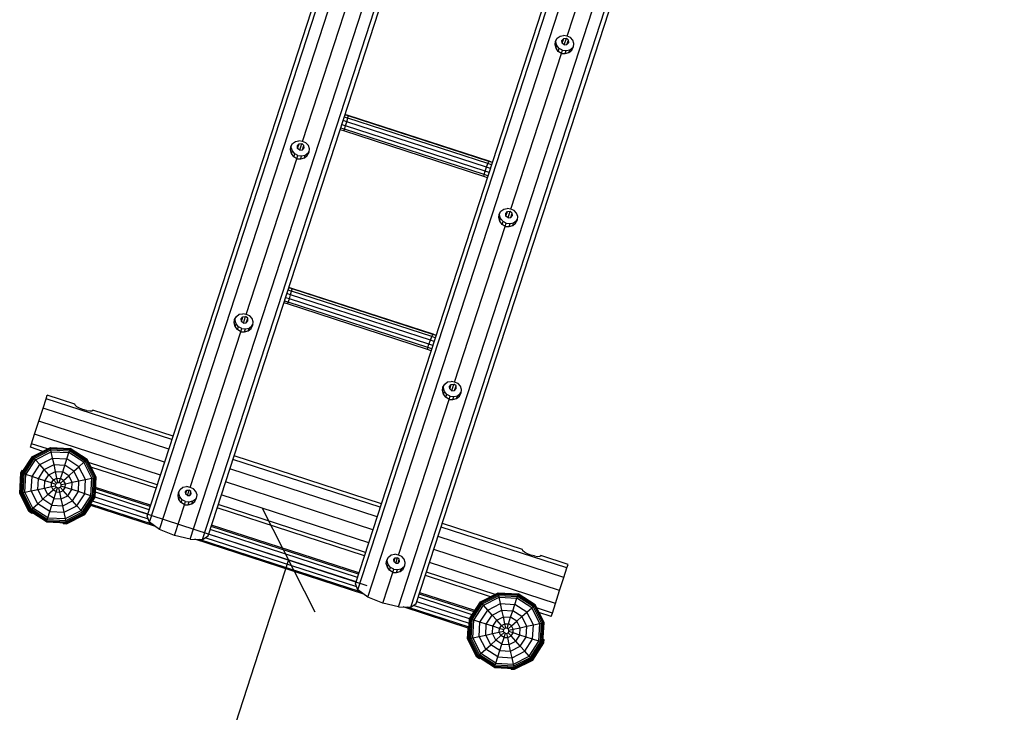
# Model space of a CAD drawing. Extents: x 0 to 29700, y 0 to 21000.
# Drawn here: x 13949 to 15747, y 7010 to 8275 of the extents above; entities that cross this region are included whole.
import ezdxf

# ---------------------------------------------------------------- set-up
doc = ezdxf.new("R2010")
doc.units = 0
for name, color, linetype in [('BEMAßUNG', 7, 'Continuous'), ('FORMTEIL', 7, 'Continuous'), ('STAB', 7, 'Continuous')]:
    doc.layers.add(name, color=color, linetype=linetype)

# ---------------------------------------------------------------- blocks, each defined once
blk = doc.blocks.new('SLASH')
at = {"color": 0, "linetype": 'Continuous'}
blk.add_line((-12.7, -12.7), (12.7, 12.7), dxfattribs=at)

msp = doc.modelspace()

# ---------------------------------------------------------------- linework, layer by layer
at = {"layer": 'BEMAßUNG', "color": 7, "linetype": 'Continuous'}
for p, q in [((14162, 7378.5), (14582.4, 7241.9)), ((14439.8, 7288.3), (14260.1, 6735.3))]:
    msp.add_line(p, q, dxfattribs=at)
at = {"layer": 'FORMTEIL'}
for p, q in [((13948.7, 7409.9), (13950.7, 7447.2)), ((13950.7, 7447.2), (13953.9, 7452.3)), ((13955.3, 7451.3), (13953.9, 7452.3)), ((13965.7, 7376.6), (13948.7, 7409.9)), ((13970.7, 7373.3), (13965.7, 7376.6)), ((13970.7, 7373.3), (13971.6, 7374.7)), ((14067.7, 7371.2), (14078.5, 7387.8)), ((14028.4, 7354.6), (14028.5, 7356.2)), ((14028.4, 7354.6), (14034.4, 7354.3)), ((14034.4, 7354.3), (14067.7, 7371.2)), ((14766.6, 7144.1), (14767.7, 7163.9)), ((14783.6, 7110.8), (14766.6, 7144.1)), ((14904.6, 7142.9), (14906.3, 7142.8)), ((14906, 7136.8), (14906.3, 7142.8)), ((14885.6, 7105.5), (14906, 7136.8)), ((14788.6, 7107.5), (14783.6, 7110.8)), ((14788.6, 7107.5), (14789.6, 7108.9)), ((14852.3, 7088.5), (14885.6, 7105.5)), ((14846.3, 7088.8), (14846.4, 7090.5)), ((14846.3, 7088.8), (14852.3, 7088.5))]:
    msp.add_line(p, q, dxfattribs=at)
at = {"layer": 'STAB', "color": 32}
for p, q in [((14181.3, 7368.3), (15255, 10672.8)), ((14185.9, 7357.1), (15259.6, 10661.6)), ((14204.2, 7344.1), (15277.9, 10648.6)), ((14259.8, 7326), (15333.5, 10630.5)), ((14282.3, 7325.8), (15356, 10630.3)), ((14292.6, 7332.2), (15366.3, 10636.6)), ((14561.7, 7244.7), (15635.4, 10549.2)), ((14566.3, 7233.5), (15640, 10538)), ((14584.6, 7220.5), (15658.3, 10525)), ((14640.3, 7202.4), (15713.9, 10506.9)), ((14662.7, 7202.2), (15736.4, 10506.7)), ((14673, 7208.5), (15746.7, 10513)), ((14948.3, 8245.2), (15040.7, 8529.6)), ((14465.2, 8052.8), (14557.6, 8337.2)), ((14926.3, 8229.6), (14927, 8236.2)), ((14927, 8236.2), (14930.2, 8241.7)), ((14927.8, 8234.3), (14928.2, 8238.3)), ((14930.2, 8241.7), (14935.4, 8245.4)), ((14935.4, 8245.4), (14941.7, 8246.6)), ((14938.9, 8237.4), (14942.1, 8240.9)), ((14939.4, 8232.6), (14938.9, 8237.4)), ((14939.4, 8232.6), (14942.1, 8240.9)), ((14948.3, 8245.2), (14941.7, 8246.6)), ((14942.1, 8240.9), (14947, 8241.2)), ((14943.2, 8229.5), (14947, 8241.2)), ((14950.8, 8238.1), (14947, 8241.2)), ((14948.1, 8229.8), (14950.8, 8238.1)), ((14954.5, 8242.4), (14948.3, 8245.2)), ((14951.3, 8233.3), (14950.8, 8238.1)), ((14958.9, 8237.7), (14954.5, 8242.4)), ((14960.9, 8231.7), (14958.9, 8237.7)), ((14926.3, 8229.6), (14927.8, 8234.3)), ((14928.1, 8223), (14926.3, 8229.6)), ((14929.7, 8228), (14927.8, 8234.3)), ((14928.1, 8223), (14929.7, 8228)), ((14932.2, 8217.4), (14928.1, 8223)), ((14934, 8222.8), (14929.7, 8228)), ((14932.2, 8217.4), (14934, 8222.8)), ((14938, 8213.6), (14932.2, 8217.4)), ((14940, 8219.5), (14934, 8222.8)), ((14938, 8213.6), (14940, 8219.5)), ((14943.2, 8229.5), (14939.4, 8232.6)), ((14940, 8219.5), (14946.7, 8218.7)), ((14943.2, 8229.5), (14948.1, 8229.8)), ((14945, 8213.2), (14946.7, 8218.7)), ((14946.7, 8218.7), (14953.3, 8220.3)), ((14948.1, 8229.8), (14951.3, 8233.3)), ((14951.6, 8215.4), (14953.3, 8220.3)), ((14951.6, 8215.4), (14957, 8219.6)), ((14953.3, 8220.3), (14958.5, 8224.3)), ((14957, 8219.6), (14960.3, 8225.4)), ((14957, 8219.6), (14958.5, 8224.3)), ((14958.5, 8224.3), (14960.5, 8227.8)), ((14960.3, 8225.4), (14960.9, 8231.7)), ((14845.6, 7929.2), (14938, 8213.6)), ((14938, 8213.6), (14945, 8213.2)), ((14945, 8213.2), (14951.6, 8215.4)), ((14443.2, 8037.2), (14443.9, 8043.8)), ((14443.2, 8037.2), (14444.7, 8041.9)), ((14445, 8030.6), (14443.2, 8037.2)), ((14443.9, 8043.8), (14447.1, 8049.3)), ((14444.7, 8041.9), (14445.1, 8045.9)), ((14446.6, 8035.6), (14444.7, 8041.9)), ((14447.1, 8049.3), (14452.3, 8053)), ((14452.3, 8053), (14458.6, 8054.2)), ((14455.8, 8045), (14459, 8048.5)), ((14456.3, 8040.2), (14455.8, 8045)), ((14456.3, 8040.2), (14459, 8048.5)), ((14460.1, 8037.1), (14456.3, 8040.2)), ((14465.2, 8052.8), (14458.6, 8054.2)), ((14459, 8048.5), (14463.9, 8048.8)), ((14460.1, 8037.1), (14463.9, 8048.8)), ((14460.1, 8037.1), (14465, 8037.4)), ((14467.7, 8045.7), (14463.9, 8048.8)), ((14465, 8037.4), (14467.7, 8045.7)), ((14465, 8037.4), (14468.2, 8040.9)), ((14471.4, 8050), (14465.2, 8052.8)), ((14468.2, 8040.9), (14467.7, 8045.7)), ((14475.8, 8045.3), (14471.4, 8050)), ((14477.8, 8039.3), (14475.8, 8045.3)), ((14477.2, 8033), (14477.8, 8039.3)), ((14362.5, 7736.8), (14454.9, 8021.2)), ((14445, 8030.6), (14446.6, 8035.6)), ((14449.1, 8025), (14445, 8030.6)), ((14450.9, 8030.4), (14446.6, 8035.6)), ((14449.1, 8025), (14450.9, 8030.4)), ((14454.9, 8021.2), (14449.1, 8025)), ((14456.9, 8027.1), (14450.9, 8030.4)), ((14454.9, 8021.2), (14456.9, 8027.1)), ((14454.9, 8021.2), (14461.9, 8020.8)), ((14456.9, 8027.1), (14463.6, 8026.3)), ((14461.9, 8020.8), (14463.6, 8026.3)), ((14461.9, 8020.8), (14468.5, 8023)), ((14463.6, 8026.3), (14470.2, 8028)), ((14468.5, 8023), (14470.2, 8028)), ((14468.5, 8023), (14473.9, 8027.2)), ((14470.2, 8028), (14475.4, 8031.9)), ((14473.9, 8027.2), (14477.2, 8033)), ((14473.9, 8027.2), (14475.4, 8031.9)), ((14475.4, 8031.9), (14477.4, 8035.4)), ((14827.5, 7925.7), (14832.7, 7929.4)), ((14832.7, 7929.4), (14839, 7930.6)), ((14845.6, 7929.2), (14839, 7930.6)), ((14851.8, 7926.4), (14845.6, 7929.2)), ((14823.6, 7913.6), (14824.3, 7920.2)), ((14823.6, 7913.6), (14825.1, 7918.3)), ((14825.4, 7907), (14823.6, 7913.6)), ((14824.3, 7920.2), (14827.5, 7925.7)), ((14825.1, 7918.3), (14825.5, 7922.3)), ((14827, 7912), (14825.1, 7918.3)), ((14825.4, 7907), (14827, 7912)), ((14831.3, 7906.8), (14827, 7912)), ((14836.3, 7921.4), (14839.4, 7924.9)), ((14836.7, 7916.6), (14836.3, 7921.4)), ((14836.7, 7916.6), (14839.4, 7924.9)), ((14840.5, 7913.5), (14836.7, 7916.6)), ((14839.4, 7924.9), (14844.3, 7925.2)), ((14840.5, 7913.5), (14844.3, 7925.2)), ((14840.5, 7913.5), (14845.5, 7913.8)), ((14848.2, 7922.1), (14844.3, 7925.2)), ((14845.5, 7913.8), (14848.2, 7922.1)), ((14845.5, 7913.8), (14848.6, 7917.3)), ((14848.6, 7917.3), (14848.2, 7922.1)), ((14856.2, 7921.7), (14851.8, 7926.4)), ((14855.9, 7908.3), (14857.8, 7911.8)), ((14858.3, 7915.7), (14856.2, 7921.7)), ((14857.6, 7909.4), (14858.3, 7915.7)), ((14743, 7613.2), (14835.4, 7897.6)), ((14829.6, 7901.4), (14825.4, 7907)), ((14829.6, 7901.4), (14831.3, 7906.8)), ((14835.4, 7897.6), (14829.6, 7901.4)), ((14837.3, 7903.5), (14831.3, 7906.8)), ((14835.4, 7897.6), (14837.3, 7903.5)), ((14835.4, 7897.6), (14842.3, 7897.2)), ((14837.3, 7903.5), (14844.1, 7902.7)), ((14842.3, 7897.2), (14844.1, 7902.7)), ((14842.3, 7897.2), (14849, 7899.4)), ((14844.1, 7902.7), (14850.6, 7904.3)), ((14849, 7899.4), (14850.6, 7904.3)), ((14849, 7899.4), (14854.3, 7903.6)), ((14850.6, 7904.3), (14855.9, 7908.3)), ((14854.3, 7903.6), (14857.6, 7909.4)), ((14854.3, 7903.6), (14855.9, 7908.3)), ((14341.2, 7727.8), (14344.4, 7733.3)), ((14344.4, 7733.3), (14349.6, 7737)), ((14349.6, 7737), (14355.9, 7738.2)), ((14353.2, 7729), (14356.3, 7732.5)), ((14353.6, 7724.2), (14356.3, 7732.5)), ((14362.5, 7736.8), (14355.9, 7738.2)), ((14356.3, 7732.5), (14361.2, 7732.8)), ((14357.4, 7721.1), (14361.2, 7732.8)), ((14365.1, 7729.7), (14361.2, 7732.8)), ((14368.7, 7734), (14362.5, 7736.8)), ((14373.1, 7729.3), (14368.7, 7734)), ((14340.5, 7721.2), (14341.2, 7727.8)), ((14340.5, 7721.2), (14342, 7725.9)), ((14342.3, 7714.6), (14340.5, 7721.2)), ((14342, 7725.9), (14342.4, 7729.9)), ((14343.9, 7719.6), (14342, 7725.9)), ((14342.3, 7714.6), (14343.9, 7719.6)), ((14346.5, 7709), (14342.3, 7714.6)), ((14348.2, 7714.4), (14343.9, 7719.6)), ((14346.5, 7709), (14348.2, 7714.4)), ((14354.2, 7711.1), (14348.2, 7714.4)), ((14353.6, 7724.2), (14353.2, 7729)), ((14357.4, 7721.1), (14353.6, 7724.2)), ((14357.4, 7721.1), (14362.4, 7721.4)), ((14362.4, 7721.4), (14365.1, 7729.7)), ((14362.4, 7721.4), (14365.5, 7724.9)), ((14365.5, 7724.9), (14365.1, 7729.7)), ((14367.5, 7712), (14372.8, 7715.9)), ((14371.2, 7711.2), (14374.5, 7717)), ((14371.2, 7711.2), (14372.8, 7715.9)), ((14372.8, 7715.9), (14374.8, 7719.4)), ((14375.2, 7723.3), (14373.1, 7729.3)), ((14374.5, 7717), (14375.2, 7723.3)), ((14259.9, 7420.8), (14352.3, 7705.2)), ((14352.3, 7705.2), (14346.5, 7709)), ((14352.3, 7705.2), (14354.2, 7711.1)), ((14352.3, 7705.2), (14359.2, 7704.8)), ((14354.2, 7711.1), (14361, 7710.3)), ((14359.2, 7704.8), (14361, 7710.3)), ((14359.2, 7704.8), (14365.9, 7707)), ((14361, 7710.3), (14367.5, 7712)), ((14365.9, 7707), (14367.5, 7712)), ((14365.9, 7707), (14371.2, 7711.2)), ((14721.6, 7604.2), (14724.8, 7609.7)), ((14722.4, 7602.3), (14722.9, 7606.3)), ((14724.8, 7609.7), (14730, 7613.4)), ((14730, 7613.4), (14736.4, 7614.6)), ((14733.6, 7605.4), (14736.7, 7608.9)), ((14734, 7600.6), (14736.7, 7608.9)), ((14743, 7613.2), (14736.4, 7614.6)), ((14736.7, 7608.9), (14741.7, 7609.2)), ((14737.9, 7597.5), (14741.7, 7609.2)), ((14745.5, 7606.1), (14741.7, 7609.2)), ((14742.8, 7597.8), (14745.5, 7606.1)), ((14749.1, 7610.4), (14743, 7613.2)), ((14745.9, 7601.3), (14745.5, 7606.1)), ((14753.5, 7605.7), (14749.1, 7610.4)), ((14755.6, 7599.7), (14753.5, 7605.7)), ((13997.1, 7582.8), (13999.1, 7589.2)), ((14049.1, 7573), (13999.1, 7589.2)), ((14720.9, 7597.6), (14721.6, 7604.2)), ((14720.9, 7597.6), (14722.4, 7602.3)), ((14722.7, 7591), (14720.9, 7597.6)), ((14724.4, 7596), (14722.4, 7602.3)), ((14722.7, 7591), (14724.4, 7596)), ((14726.9, 7585.4), (14722.7, 7591)), ((14728.7, 7590.8), (14724.4, 7596)), ((14726.9, 7585.4), (14728.7, 7590.8)), ((14734.6, 7587.5), (14728.7, 7590.8)), ((14732.7, 7581.6), (14734.6, 7587.5)), ((14734, 7600.6), (14733.6, 7605.4)), ((14737.9, 7597.5), (14734, 7600.6)), ((14734.6, 7587.5), (14741.4, 7586.7)), ((14737.9, 7597.5), (14742.8, 7597.8)), ((14741.4, 7586.7), (14747.9, 7588.3)), ((14742.8, 7597.8), (14745.9, 7601.3)), ((14746.3, 7583.4), (14747.9, 7588.3)), ((14746.3, 7583.4), (14751.7, 7587.6)), ((14747.9, 7588.3), (14753.2, 7592.3)), ((14751.7, 7587.6), (14754.9, 7593.4)), ((14751.7, 7587.6), (14753.2, 7592.3)), ((14753.2, 7592.3), (14755.2, 7595.8)), ((14754.9, 7593.4), (14755.6, 7599.7)), ((13991.4, 7565.4), (13997.1, 7582.8)), ((14226.7, 7508.2), (13997.1, 7582.8)), ((14049.8, 7570.8), (14049.1, 7573)), ((14052.9, 7568.2), (14049.8, 7570.8)), ((14640.3, 7297.2), (14732.7, 7581.6)), ((14732.7, 7581.6), (14726.9, 7585.4)), ((14732.7, 7581.6), (14739.6, 7581.2)), ((14739.6, 7581.2), (14741.4, 7586.7)), ((14739.6, 7581.2), (14746.3, 7583.4)), ((13983.7, 7541.6), (13991.4, 7565.4)), ((14221.1, 7490.8), (13991.4, 7565.4)), ((14058, 7565.5), (14052.9, 7568.2)), ((14064.3, 7563.1), (14058, 7565.5)), ((14070.7, 7561.4), (14064.3, 7563.1)), ((14070.7, 7561.4), (14076.5, 7560.6)), ((14076.5, 7560.6), (14080.5, 7560.8)), ((14080.5, 7560.8), (14082.4, 7562.1)), ((14228.8, 7514.6), (14082.4, 7562.1)), ((13976, 7517.8), (13983.7, 7541.6)), ((14213.4, 7467), (13983.7, 7541.6)), ((13970.3, 7500.4), (13976, 7517.8)), ((14205.6, 7443.2), (13976, 7517.8)), ((13968.2, 7494.1), (13970.3, 7500.4)), ((13999.2, 7491.1), (13970.3, 7500.4)), ((13990.8, 7486.7), (13968.2, 7494.1)), ((14200, 7425.8), (14074.5, 7466.6)), ((14607.2, 7384.6), (14338, 7472)), ((14609.2, 7390.9), (14340.1, 7478.4)), ((14197.9, 7419.4), (14078.8, 7458.1)), ((14601.5, 7367.2), (14332.4, 7454.6)), ((14593.8, 7343.4), (14324.6, 7430.8)), ((14185.1, 7380), (14086.9, 7411.9)), ((14187, 7385.9), (14087.2, 7418.3)), ((14187.7, 7388.1), (14087.3, 7420.7)), ((14237.8, 7405.2), (14238.5, 7411.8)), ((14237.8, 7405.2), (14239.3, 7409.9)), ((14238.5, 7411.8), (14241.7, 7417.3)), ((14239.3, 7409.9), (14239.8, 7413.9)), ((14241.3, 7403.6), (14239.3, 7409.9)), ((14241.7, 7417.3), (14246.9, 7421)), ((14246.9, 7421), (14253.3, 7422.2)), ((14251.4, 7412.6), (14254.1, 7415.7)), ((14251.8, 7408.6), (14251.4, 7412.6)), ((14251.8, 7408.6), (14254.1, 7415.7)), ((14255.1, 7406), (14251.8, 7408.6)), ((14259.9, 7420.8), (14253.3, 7422.2)), ((14254.1, 7415.7), (14258.3, 7415.9)), ((14255.1, 7406), (14258.3, 7415.9)), ((14261.5, 7413.3), (14258.3, 7415.9)), ((14259.2, 7406.2), (14261.5, 7413.3)), ((14259.2, 7406.2), (14261.9, 7409.2)), ((14266, 7418), (14259.9, 7420.8)), ((14261.9, 7409.2), (14261.5, 7413.3)), ((14270.4, 7413.3), (14266, 7418)), ((14272.5, 7407.3), (14270.4, 7413.3)), ((14190.7, 7353.7), (14078.1, 7390.3)), ((14183.7, 7362.6), (14081.6, 7395.7)), ((14182.5, 7371.9), (14086.4, 7403.1)), ((14239.6, 7398.6), (14237.8, 7405.2)), ((14239.6, 7398.6), (14241.3, 7403.6)), ((14243.8, 7393), (14239.6, 7398.6)), ((14245.6, 7398.4), (14241.3, 7403.6)), ((14243.8, 7393), (14245.6, 7398.4)), ((14249.6, 7389.2), (14243.8, 7393)), ((14251.5, 7395.1), (14245.6, 7398.4)), ((14249.6, 7389.2), (14251.5, 7395.1)), ((14251.5, 7395.1), (14258.3, 7394.3)), ((14255.1, 7406), (14259.2, 7406.2)), ((14256.5, 7388.8), (14258.3, 7394.3)), ((14256.5, 7388.8), (14263.2, 7391)), ((14258.3, 7394.3), (14264.8, 7396)), ((14263.2, 7391), (14264.8, 7396)), ((14263.2, 7391), (14268.6, 7395.2)), ((14264.8, 7396), (14270.1, 7399.9)), ((14268.6, 7395.2), (14271.8, 7401)), ((14268.6, 7395.2), (14270.1, 7399.9)), ((14270.1, 7399.9), (14272.1, 7403.4)), ((14271.8, 7401), (14272.5, 7407.3)), ((14586.1, 7319.6), (14316.9, 7407.1)), ((14196.9, 7349.3), (14076.8, 7388.3)), ((14231.3, 7332.7), (14249.6, 7389.2)), ((14249.6, 7389.2), (14256.5, 7388.8)), ((14578.3, 7295.8), (14309.2, 7383.3)), ((14580.4, 7302.2), (14311.3, 7389.7)), ((14185.9, 7357.1), (14181.3, 7368.3)), ((14204.2, 7344.1), (14185.9, 7357.1)), ((14867, 7307.2), (14720.5, 7354.8)), ((14231.3, 7332.7), (14204.2, 7344.1)), ((14562.9, 7248.3), (14293.7, 7335.7)), ((14565.5, 7256.4), (14296.4, 7343.8)), ((14567.4, 7262.3), (14298.3, 7349.7)), ((14568.1, 7264.5), (14299, 7351.9)), ((14948.1, 7273.8), (14718.4, 7348.4)), ((14259.8, 7326), (14231.3, 7332.7)), ((14259.8, 7326), (14282.3, 7325.8)), ((14577.3, 7225.7), (14268.8, 7326)), ((14571.1, 7230.1), (14276.4, 7325.9)), ((14282.3, 7325.8), (14292.6, 7332.2)), ((14564.1, 7239), (14287.3, 7328.9)), ((14942.5, 7256.4), (14712.8, 7331)), ((14934.7, 7232.6), (14705.1, 7307.2)), ((14867.7, 7305.1), (14867, 7307.2)), ((14870.8, 7302.5), (14867.7, 7305.1)), ((14875.9, 7299.7), (14870.8, 7302.5)), ((14618.2, 7281.6), (14619, 7288.2)), ((14618.2, 7281.6), (14619.7, 7286.3)), ((14619, 7288.2), (14622.2, 7293.7)), ((14619.7, 7286.3), (14620.2, 7290.3)), ((14621.7, 7280), (14619.7, 7286.3)), ((14622.2, 7293.7), (14627.3, 7297.4)), ((14627.3, 7297.4), (14633.7, 7298.6)), ((14631.9, 7289), (14634.5, 7292.1)), ((14632.3, 7285), (14631.9, 7289)), ((14632.3, 7285), (14634.5, 7292.1)), ((14635.5, 7282.4), (14632.3, 7285)), ((14640.3, 7297.2), (14633.7, 7298.6)), ((14634.5, 7292.1), (14638.7, 7292.3)), ((14635.5, 7282.4), (14638.7, 7292.3)), ((14635.5, 7282.4), (14639.6, 7282.6)), ((14641.9, 7289.7), (14638.7, 7292.3)), ((14639.6, 7282.6), (14641.9, 7289.7)), ((14639.6, 7282.6), (14642.3, 7285.6)), ((14646.4, 7294.4), (14640.3, 7297.2)), ((14642.3, 7285.6), (14641.9, 7289.7)), ((14650.9, 7289.7), (14646.4, 7294.4)), ((14652.9, 7283.7), (14650.9, 7289.7)), ((14652.2, 7277.4), (14652.9, 7283.7)), ((14927, 7208.8), (14697.3, 7283.5)), ((14882.2, 7297.3), (14875.9, 7299.7)), ((14888.7, 7295.6), (14882.2, 7297.3)), ((14888.7, 7295.6), (14894.4, 7294.8)), ((14894.4, 7294.8), (14898.4, 7295.1)), ((14898.4, 7295.1), (14900.3, 7296.4)), ((14950.2, 7280.2), (14900.3, 7296.4)), ((14611.7, 7209.1), (14630, 7265.6)), ((14620.1, 7275), (14618.2, 7281.6)), ((14620.1, 7275), (14621.7, 7280)), ((14624.2, 7269.4), (14620.1, 7275)), ((14626, 7274.8), (14621.7, 7280)), ((14624.2, 7269.4), (14626, 7274.8)), ((14630, 7265.6), (14624.2, 7269.4)), ((14632, 7271.5), (14626, 7274.8)), ((14630, 7265.6), (14632, 7271.5)), ((14630, 7265.6), (14636.9, 7265.2)), ((14632, 7271.5), (14638.7, 7270.7)), ((14636.9, 7265.2), (14638.7, 7270.7)), ((14636.9, 7265.2), (14643.6, 7267.4)), ((14638.7, 7270.7), (14645.2, 7272.3)), ((14643.6, 7267.4), (14645.2, 7272.3)), ((14643.6, 7267.4), (14649, 7271.6)), ((14645.2, 7272.3), (14650.5, 7276.3)), ((14649, 7271.6), (14652.2, 7277.4)), ((14649, 7271.6), (14650.5, 7276.3)), ((14650.5, 7276.3), (14652.5, 7279.8)), ((14817.1, 7225.3), (14691.7, 7266.1)), ((14942.5, 7256.4), (14948.1, 7273.8)), ((14948.1, 7273.8), (14950.2, 7280.2)), ((14808.7, 7221), (14689.6, 7259.7)), ((14934.7, 7232.6), (14942.5, 7256.4)), ((14566.3, 7233.5), (14561.7, 7244.7)), ((14584.6, 7220.5), (14566.3, 7233.5)), ((14779.8, 7195.7), (14679.4, 7228.3)), ((14927, 7208.8), (14934.7, 7232.6)), ((14611.7, 7209.1), (14584.6, 7220.5)), ((14770.2, 7180.9), (14674.2, 7212.1)), ((14775, 7188.3), (14676.8, 7220.2)), ((14778.5, 7193.7), (14678.7, 7226.1)), ((14640.3, 7202.4), (14611.7, 7209.1)), ((14640.3, 7202.4), (14662.7, 7202.2)), ((14769.3, 7163.3), (14649.2, 7202.4)), ((14769.4, 7165.7), (14656.8, 7202.3)), ((14662.7, 7202.2), (14673, 7208.5)), ((14769.8, 7172.1), (14667.7, 7205.3)), ((14921.4, 7191.4), (14892.5, 7200.8)), ((14919.3, 7185.1), (14896.8, 7192.4)), ((14921.4, 7191.4), (14927, 7208.8)), ((14919.3, 7185.1), (14921.4, 7191.4))]:
    msp.add_line(p, q, dxfattribs=at)
at = {"layer": 'STAB'}
for p, q in [((14548, 8095.6), (14541.2, 8097.4)), ((14548.8, 8099.8), (14542.6, 8101.5)), ((14548.5, 8100.3), (14542.7, 8102)), ((14546.2, 8088.8), (14548, 8095.6)), ((14548, 8095.6), (14548.8, 8099.8)), ((14803.8, 8012.4), (14548, 8095.6)), ((14548.8, 8099.8), (14548.5, 8100.3)), ((14806.2, 8016.6), (14548.5, 8100.3)), ((14805.6, 8016.3), (14548.8, 8099.8)), ((14540.4, 8072.1), (14533.6, 8074)), ((14541.8, 8075.3), (14534.7, 8077.3)), ((14543.9, 8081.4), (14536.7, 8083.4)), ((14546.2, 8088.8), (14539.1, 8090.8)), ((14540.4, 8072.1), (14541.8, 8075.3)), ((14541.8, 8075.3), (14543.9, 8081.4)), ((14796.9, 7992.4), (14541.8, 8075.3)), ((14543.9, 8081.4), (14546.2, 8088.8)), ((14798.8, 7998.6), (14543.9, 8081.4)), ((14801.3, 8005.9), (14546.2, 8088.8)), ((14796.2, 7989), (14540.4, 8072.1)), ((14798.8, 7998.6), (14801.3, 8005.9)), ((14801.3, 8005.9), (14803.8, 8012.4)), ((14808.2, 8003.4), (14801.3, 8005.9)), ((14803.8, 8012.4), (14805.6, 8016.3)), ((14810.4, 8010), (14803.8, 8012.4)), ((14805.6, 8016.3), (14806.2, 8016.6)), ((14811.7, 8014.1), (14805.6, 8016.3)), ((14811.8, 8014.5), (14806.2, 8016.6)), ((14796.2, 7989), (14796.9, 7992.4)), ((14802.8, 7986.5), (14796.2, 7989)), ((14796.9, 7992.4), (14798.8, 7998.6)), ((14803.8, 7989.8), (14796.9, 7992.4)), ((14805.8, 7996), (14798.8, 7998.6)), ((14446.1, 7783.8), (14439.9, 7785.5)), ((14445.8, 7784.3), (14440, 7786)), ((14441.2, 7765.4), (14434, 7767.4)), ((14443.5, 7772.8), (14436.4, 7774.8)), ((14445.3, 7779.5), (14438.6, 7781.4)), ((14441.2, 7765.4), (14443.5, 7772.8)), ((14443.5, 7772.8), (14445.3, 7779.5)), ((14698.7, 7689.9), (14443.5, 7772.8)), ((14445.3, 7779.5), (14446.1, 7783.8)), ((14701.1, 7696.4), (14445.3, 7779.5)), ((14446.1, 7783.8), (14445.8, 7784.3)), ((14703.5, 7700.6), (14445.8, 7784.3)), ((14702.9, 7700.3), (14446.1, 7783.8)), ((14437.7, 7756.1), (14430.9, 7758)), ((14439.1, 7759.3), (14432, 7761.3)), ((14437.7, 7756.1), (14439.1, 7759.3)), ((14693.5, 7673), (14437.7, 7756.1)), ((14439.1, 7759.3), (14441.2, 7765.4)), ((14694.3, 7676.4), (14439.1, 7759.3)), ((14696.1, 7682.6), (14441.2, 7765.4)), ((14698.7, 7689.9), (14701.1, 7696.4)), ((14701.1, 7696.4), (14702.9, 7700.3)), ((14707.7, 7694), (14701.1, 7696.4)), ((14702.9, 7700.3), (14703.5, 7700.6)), ((14709, 7698.1), (14702.9, 7700.3)), ((14709.2, 7698.5), (14703.5, 7700.6)), ((14694.3, 7676.4), (14696.1, 7682.6)), ((14696.1, 7682.6), (14698.7, 7689.9)), ((14703.2, 7680), (14696.1, 7682.6)), ((14705.6, 7687.4), (14698.7, 7689.9)), ((14693.5, 7673), (14694.3, 7676.4)), ((14700.1, 7670.5), (14693.5, 7673)), ((14701.2, 7673.8), (14694.3, 7676.4)), ((13972.2, 7477.3), (14004.7, 7493.8)), ((13972.5, 7476.9), (14004.8, 7493.3)), ((13973.6, 7475.7), (14005.1, 7491.8)), ((13975.3, 7473.8), (14005.7, 7489.3)), ((13977.5, 7471.3), (14006.4, 7486)), ((14004.8, 7493.3), (14004.7, 7493.8)), ((14004.7, 7493.8), (14041.1, 7491.9)), ((14005.1, 7491.8), (14004.8, 7493.3)), ((14004.8, 7493.3), (14041, 7491.4)), ((14005.7, 7489.3), (14005.1, 7491.8)), ((14005.1, 7491.8), (14040.5, 7489.9)), ((14006.4, 7486), (14005.7, 7489.3)), ((14005.7, 7489.3), (14039.7, 7487.5)), ((14008.9, 7474.3), (14006.4, 7486)), ((14006.4, 7486), (14038.7, 7484.3)), ((14027.3, 7449.4), (14038.7, 7484.3)), ((14038.7, 7484.3), (14039.7, 7487.5)), ((14065.8, 7466.7), (14038.7, 7484.3)), ((14039.7, 7487.5), (14040.5, 7489.9)), ((14068.3, 7468.9), (14039.7, 7487.5)), ((14040.5, 7489.9), (14041, 7491.4)), ((14070.2, 7470.6), (14040.5, 7489.9)), ((14041, 7491.4), (14041.1, 7491.9)), ((14071.4, 7471.7), (14041, 7491.4)), ((14071.8, 7472.1), (14041.1, 7491.9)), ((13952.3, 7446.7), (13972.2, 7477.3)), ((13952.8, 7446.5), (13972.5, 7476.9)), ((13954.3, 7446), (13973.6, 7475.7)), ((13956.8, 7445.2), (13975.3, 7473.8)), ((13959.9, 7444.2), (13977.5, 7471.3)), ((13971.3, 7440.5), (13985.5, 7462.4)), ((13972.5, 7476.9), (13972.2, 7477.3)), ((13973.6, 7475.7), (13972.5, 7476.9)), ((13975.3, 7473.8), (13973.6, 7475.7)), ((13977.5, 7471.3), (13975.3, 7473.8)), ((13985.5, 7462.4), (13977.5, 7471.3)), ((13985.5, 7462.4), (14008.9, 7474.3)), ((13993.7, 7453.4), (13985.5, 7462.4)), ((13993.7, 7453.4), (14011.4, 7462.4)), ((14011.4, 7462.4), (14008.9, 7474.3)), ((14008.9, 7474.3), (14035, 7472.9)), ((14014, 7450.1), (14011.4, 7462.4)), ((14011.4, 7462.4), (14031.2, 7461.3)), ((14056.9, 7458.7), (14035, 7472.9)), ((14056.9, 7458.7), (14065.8, 7466.7)), ((14065.8, 7466.7), (14068.3, 7468.9)), ((14080.5, 7437.9), (14065.8, 7466.7)), ((14068.3, 7468.9), (14070.2, 7470.6)), ((14083.7, 7438.6), (14068.3, 7468.9)), ((14070.2, 7470.6), (14071.4, 7471.7)), ((14086.2, 7439.1), (14070.2, 7470.6)), ((14071.4, 7471.7), (14071.8, 7472.1)), ((14087.8, 7439.4), (14071.4, 7471.7)), ((14088.3, 7439.5), (14071.8, 7472.1)), ((13950.4, 7410.2), (13952.3, 7446.7)), ((13950.9, 7410.3), (13952.8, 7446.5)), ((13952.8, 7446.5), (13952.3, 7446.7)), ((13952.5, 7410.7), (13954.3, 7446)), ((13954.3, 7446), (13952.8, 7446.5)), ((13956.8, 7445.2), (13954.3, 7446)), ((13955, 7411.2), (13956.8, 7445.2)), ((13959.9, 7444.2), (13956.8, 7445.2)), ((13958.2, 7411.9), (13959.9, 7444.2)), ((13971.3, 7440.5), (13959.9, 7444.2)), ((13982.9, 7436.7), (13993.7, 7453.4)), ((14002.1, 7444), (13993.7, 7453.4)), ((13994.9, 7432.9), (14002.1, 7444)), ((14002.1, 7444), (14014, 7450.1)), ((14010.6, 7434.6), (14002.1, 7444)), ((14016.7, 7437.6), (14014, 7450.1)), ((14014, 7450.1), (14027.3, 7449.4)), ((14020.9, 7429.7), (14027.3, 7449.4)), ((14038.5, 7442.1), (14027.3, 7449.4)), ((14047.8, 7450.5), (14031.2, 7461.3)), ((14038.5, 7442.1), (14047.8, 7450.5)), ((14047.8, 7450.5), (14056.9, 7458.7)), ((14056.8, 7432.9), (14047.8, 7450.5)), ((14068.8, 7435.4), (14056.9, 7458.7)), ((13969.9, 7414.4), (13971.3, 7440.5)), ((13982.9, 7436.7), (13971.3, 7440.5)), ((13981.9, 7416.9), (13982.9, 7436.7)), ((13994.9, 7432.9), (13982.9, 7436.7)), ((13994.2, 7419.5), (13994.9, 7432.9)), ((14007, 7428.9), (13994.9, 7432.9)), ((14006.6, 7422.2), (14007, 7428.9)), ((14007, 7428.9), (14010.6, 7434.6)), ((14014.6, 7426.4), (14007, 7428.9)), ((14010.6, 7434.6), (14016.7, 7437.6)), ((14016, 7428.6), (14010.6, 7434.6)), ((14014.4, 7423.8), (14014.6, 7426.4)), ((14014.6, 7426.4), (14016, 7428.6)), ((14016, 7428.6), (14018.3, 7429.8)), ((14018.3, 7429.8), (14016.7, 7437.6)), ((14016.7, 7437.6), (14023.4, 7437.3)), ((14018.3, 7429.8), (14020.9, 7429.7)), ((14023.1, 7428.3), (14020.9, 7429.7)), ((14023.1, 7428.3), (14029, 7433.6)), ((14024.3, 7425.9), (14023.1, 7428.3)), ((14029, 7433.6), (14023.4, 7437.3)), ((14024.2, 7423.3), (14024.3, 7425.9)), ((14024.3, 7425.9), (14032.1, 7427.6)), ((14029, 7433.6), (14038.5, 7442.1)), ((14032.1, 7427.6), (14029, 7433.6)), ((14031.8, 7420.9), (14032.1, 7427.6)), ((14032.1, 7427.6), (14044.6, 7430.2)), ((14044.6, 7430.2), (14038.5, 7442.1)), ((14043.9, 7416.9), (14044.6, 7430.2)), ((14044.6, 7430.2), (14056.8, 7432.9)), ((14055.8, 7413.1), (14056.8, 7432.9)), ((14056.8, 7432.9), (14068.8, 7435.4)), ((14067.4, 7409.3), (14068.8, 7435.4)), ((14068.8, 7435.4), (14080.5, 7437.9)), ((14078.8, 7405.6), (14080.5, 7437.9)), ((14080.5, 7437.9), (14083.7, 7438.6)), ((14081.9, 7404.6), (14083.7, 7438.6)), ((14083.7, 7438.6), (14086.2, 7439.1)), ((14084.4, 7403.8), (14086.2, 7439.1)), ((14085.9, 7403.3), (14087.8, 7439.4)), ((14086.2, 7439.1), (14087.8, 7439.4)), ((14086.4, 7403.1), (14088.3, 7439.5)), ((14087.8, 7439.4), (14088.3, 7439.5)), ((13950.4, 7410.2), (13950.9, 7410.3)), ((13967, 7377.7), (13950.4, 7410.2)), ((13950.9, 7410.3), (13952.5, 7410.7)), ((13967.4, 7378.1), (13950.9, 7410.3)), ((13952.5, 7410.7), (13955, 7411.2)), ((13968.6, 7379.1), (13952.5, 7410.7)), ((13955, 7411.2), (13958.2, 7411.9)), ((13970.5, 7380.9), (13955, 7411.2)), ((13958.2, 7411.9), (13969.9, 7414.4)), ((13972.9, 7383.1), (13958.2, 7411.9)), ((13969.9, 7414.4), (13981.9, 7416.9)), ((13981.8, 7391.1), (13969.9, 7414.4)), ((13981.9, 7416.9), (13994.2, 7419.5)), ((13990.9, 7399.3), (13981.9, 7416.9)), ((13994.2, 7419.5), (14006.6, 7422.2)), ((14000.2, 7407.6), (13994.2, 7419.5)), ((14000.2, 7407.6), (14009.7, 7416.2)), ((14006.6, 7422.2), (14014.4, 7423.8)), ((14009.7, 7416.2), (14006.6, 7422.2)), ((14007.5, 7388.5), (14017.8, 7420.1)), ((14009.7, 7416.2), (14015.6, 7421.5)), ((14015.3, 7412.5), (14009.7, 7416.2)), ((14015.6, 7421.5), (14014.4, 7423.8)), ((14015.3, 7412.5), (14022.1, 7412.1)), ((14017.8, 7420.1), (14015.6, 7421.5)), ((14017.8, 7420.1), (14020.4, 7420)), ((14020.4, 7420), (14022.7, 7421.1)), ((14022.1, 7412.1), (14020.4, 7420)), ((14022.1, 7412.1), (14028.1, 7415.2)), ((14024.7, 7399.7), (14022.1, 7412.1)), ((14022.7, 7421.1), (14024.2, 7423.3)), ((14028.1, 7415.2), (14022.7, 7421.1)), ((14031.8, 7420.9), (14024.2, 7423.3)), ((14028.1, 7415.2), (14031.8, 7420.9)), ((14036.6, 7405.7), (14028.1, 7415.2)), ((14043.9, 7416.9), (14031.8, 7420.9)), ((14036.6, 7405.7), (14043.9, 7416.9)), ((14055.8, 7413.1), (14043.9, 7416.9)), ((14045, 7396.4), (14055.8, 7413.1)), ((14053.2, 7387.3), (14067.4, 7409.3)), ((14067.4, 7409.3), (14055.8, 7413.1)), ((14078.8, 7405.6), (14067.4, 7409.3)), ((13972.9, 7383.1), (13981.8, 7391.1)), ((13981.8, 7391.1), (13990.9, 7399.3)), ((14003.7, 7376.8), (13981.8, 7391.1)), ((13990.9, 7399.3), (14000.2, 7407.6)), ((14007.5, 7388.5), (13990.9, 7399.3)), ((14011.4, 7400.4), (14000.2, 7407.6)), ((14011.4, 7400.4), (14024.7, 7399.7)), ((14024.7, 7399.7), (14036.6, 7405.7)), ((14027.3, 7387.4), (14024.7, 7399.7)), ((14027.3, 7387.4), (14045, 7396.4)), ((14045, 7396.4), (14036.6, 7405.7)), ((14053.2, 7387.3), (14045, 7396.4)), ((14061.2, 7378.4), (14078.8, 7405.6)), ((14063.4, 7376), (14081.9, 7404.6)), ((14065.1, 7374.1), (14084.4, 7403.8)), ((14066.2, 7372.9), (14085.9, 7403.3)), ((14066.5, 7372.5), (14086.4, 7403.1)), ((14081.9, 7404.6), (14078.8, 7405.6)), ((14084.4, 7403.8), (14081.9, 7404.6)), ((14085.9, 7403.3), (14084.4, 7403.8)), ((14086.4, 7403.1), (14085.9, 7403.3)), ((13967, 7377.7), (13967.4, 7378.1)), ((13997.6, 7357.8), (13967, 7377.7)), ((13967.4, 7378.1), (13968.6, 7379.1)), ((13997.7, 7358.3), (13967.4, 7378.1)), ((13968.6, 7379.1), (13970.5, 7380.9)), ((13998.2, 7359.9), (13968.6, 7379.1)), ((13970.5, 7380.9), (13972.9, 7383.1)), ((13999, 7362.3), (13970.5, 7380.9)), ((14000.1, 7365.5), (13972.9, 7383.1)), ((14000.1, 7365.5), (14007.5, 7388.5)), ((14003.7, 7376.8), (14029.9, 7375.5)), ((14007.5, 7388.5), (14027.3, 7387.4)), ((14029.9, 7375.5), (14027.3, 7387.4)), ((14029.9, 7375.5), (14053.2, 7387.3)), ((14032.4, 7363.8), (14029.9, 7375.5)), ((14032.4, 7363.8), (14061.2, 7378.4)), ((14033, 7360.5), (14063.4, 7376)), ((14033.6, 7358), (14065.1, 7374.1)), ((14033.9, 7356.4), (14066.2, 7372.9)), ((14034, 7355.9), (14066.5, 7372.5)), ((14061.2, 7378.4), (14053.2, 7387.3)), ((14063.4, 7376), (14061.2, 7378.4)), ((14065.1, 7374.1), (14063.4, 7376)), ((14066.2, 7372.9), (14065.1, 7374.1)), ((14066.5, 7372.5), (14066.2, 7372.9)), ((13997.6, 7357.8), (13997.7, 7358.3)), ((13997.6, 7357.8), (14034, 7355.9)), ((13997.7, 7358.3), (13998.2, 7359.9)), ((13997.7, 7358.3), (14033.9, 7356.4)), ((13998.2, 7359.9), (13999, 7362.3)), ((13998.2, 7359.9), (14033.6, 7358)), ((13999, 7362.3), (14000.1, 7365.5)), ((13999, 7362.3), (14033, 7360.5)), ((14000.1, 7365.5), (14032.4, 7363.8)), ((14033, 7360.5), (14032.4, 7363.8)), ((14033.6, 7358), (14033, 7360.5)), ((14033.9, 7356.4), (14033.6, 7358)), ((14034, 7355.9), (14033.9, 7356.4)), ((14790.1, 7211.5), (14822.6, 7228.1)), ((14822.7, 7227.6), (14822.6, 7228.1)), ((14822.6, 7228.1), (14859.1, 7226.2)), ((14770.2, 7180.9), (14790.1, 7211.5)), ((14770.7, 7180.8), (14790.5, 7211.1)), ((14772.3, 7180.3), (14791.5, 7209.9)), ((14790.5, 7211.1), (14790.1, 7211.5)), ((14790.5, 7211.1), (14822.7, 7227.6)), ((14791.5, 7209.9), (14790.5, 7211.1)), ((14791.5, 7209.9), (14823.1, 7226)), ((14793.2, 7208), (14791.5, 7209.9)), ((14793.2, 7208), (14823.6, 7223.5)), ((14795.5, 7205.6), (14824.3, 7220.3)), ((14823.1, 7226), (14822.7, 7227.6)), ((14822.7, 7227.6), (14858.9, 7225.7)), ((14823.6, 7223.5), (14823.1, 7226)), ((14823.1, 7226), (14858.4, 7224.2)), ((14824.3, 7220.3), (14823.6, 7223.5)), ((14823.6, 7223.5), (14857.6, 7221.7)), ((14826.8, 7208.6), (14824.3, 7220.3)), ((14824.3, 7220.3), (14856.6, 7218.6)), ((14852.9, 7207.2), (14856.6, 7218.6)), ((14856.6, 7218.6), (14857.6, 7221.7)), ((14883.7, 7200.9), (14856.6, 7218.6)), ((14857.6, 7221.7), (14858.4, 7224.2)), ((14886.2, 7203.2), (14857.6, 7221.7)), ((14858.4, 7224.2), (14858.9, 7225.7)), ((14888.1, 7204.9), (14858.4, 7224.2)), ((14858.9, 7225.7), (14859.1, 7226.2)), ((14889.3, 7206), (14858.9, 7225.7)), ((14889.7, 7206.3), (14859.1, 7226.2)), ((14774.7, 7179.5), (14793.2, 7208)), ((14777.8, 7178.4), (14795.5, 7205.6)), ((14789.2, 7174.7), (14803.5, 7196.7)), ((14795.5, 7205.6), (14793.2, 7208)), ((14803.5, 7196.7), (14795.5, 7205.6)), ((14803.5, 7196.7), (14826.8, 7208.6)), ((14811.6, 7187.6), (14803.5, 7196.7)), ((14811.6, 7187.6), (14829.3, 7196.6)), ((14829.3, 7196.6), (14826.8, 7208.6)), ((14826.8, 7208.6), (14852.9, 7207.2)), ((14831.9, 7184.3), (14829.3, 7196.6)), ((14829.3, 7196.6), (14849.1, 7195.6)), ((14845.2, 7183.6), (14849.1, 7195.6)), ((14849.1, 7195.6), (14852.9, 7207.2)), ((14865.7, 7184.8), (14849.1, 7195.6)), ((14874.8, 7192.9), (14852.9, 7207.2)), ((14865.7, 7184.8), (14874.8, 7192.9)), ((14874.8, 7192.9), (14883.7, 7200.9)), ((14886.7, 7169.6), (14874.8, 7192.9)), ((14883.7, 7200.9), (14886.2, 7203.2)), ((14898.4, 7172.1), (14883.7, 7200.9)), ((14886.2, 7203.2), (14888.1, 7204.9)), ((14901.6, 7172.8), (14886.2, 7203.2)), ((14888.1, 7204.9), (14889.3, 7206)), ((14904.1, 7173.3), (14888.1, 7204.9)), ((14889.3, 7206), (14889.7, 7206.3)), ((14905.7, 7173.7), (14889.3, 7206)), ((14906.2, 7173.8), (14889.7, 7206.3)), ((14768.3, 7144.5), (14770.2, 7180.9)), ((14768.8, 7144.6), (14770.7, 7180.8)), ((14770.7, 7180.8), (14770.2, 7180.9)), ((14770.4, 7144.9), (14772.3, 7180.3)), ((14772.3, 7180.3), (14770.7, 7180.8)), ((14774.7, 7179.5), (14772.3, 7180.3)), ((14772.9, 7145.5), (14774.7, 7179.5)), ((14777.8, 7178.4), (14774.7, 7179.5)), ((14776.1, 7146.1), (14777.8, 7178.4)), ((14789.2, 7174.7), (14777.8, 7178.4)), ((14787.8, 7148.6), (14789.2, 7174.7)), ((14800.8, 7171), (14789.2, 7174.7)), ((14800.8, 7171), (14811.6, 7187.6)), ((14820, 7178.3), (14811.6, 7187.6)), ((14812.8, 7167.1), (14820, 7178.3)), ((14820, 7178.3), (14831.9, 7184.3)), ((14828.6, 7168.8), (14820, 7178.3)), ((14834.6, 7171.9), (14831.9, 7184.3)), ((14831.9, 7184.3), (14845.2, 7183.6)), ((14841.3, 7171.5), (14845.2, 7183.6)), ((14856.4, 7176.4), (14845.2, 7183.6)), ((14847, 7167.9), (14856.4, 7176.4)), ((14856.4, 7176.4), (14865.7, 7184.8)), ((14862.5, 7164.5), (14856.4, 7176.4)), ((14874.7, 7167.1), (14865.7, 7184.8)), ((14799.8, 7151.2), (14800.8, 7171)), ((14812.8, 7167.1), (14800.8, 7171)), ((14812.1, 7153.8), (14812.8, 7167.1)), ((14812.1, 7153.8), (14824.5, 7156.4)), ((14824.9, 7163.2), (14812.8, 7167.1)), ((14824.5, 7156.4), (14824.9, 7163.2)), ((14824.5, 7156.4), (14832.3, 7158.1)), ((14827.6, 7150.4), (14824.5, 7156.4)), ((14824.9, 7163.2), (14828.6, 7168.8)), ((14832.5, 7160.7), (14824.9, 7163.2)), ((14828.6, 7168.8), (14834.6, 7171.9)), ((14833.9, 7162.9), (14828.6, 7168.8)), ((14832.3, 7158.1), (14832.5, 7160.7)), ((14833.5, 7155.8), (14832.3, 7158.1)), ((14832.5, 7160.7), (14833.9, 7162.9)), ((14833.9, 7162.9), (14836.2, 7164.1)), ((14834.6, 7171.9), (14841.3, 7171.5)), ((14836.2, 7164.1), (14834.6, 7171.9)), ((14836.2, 7164.1), (14838.8, 7163.9)), ((14838.8, 7163.9), (14841.3, 7171.5)), ((14841, 7162.5), (14838.8, 7163.9)), ((14840.6, 7155.4), (14842.1, 7157.6)), ((14841, 7162.5), (14847, 7167.9)), ((14842.2, 7160.2), (14841, 7162.5)), ((14847, 7167.9), (14841.3, 7171.5)), ((14842.1, 7157.6), (14842.2, 7160.2)), ((14849.7, 7155.1), (14842.1, 7157.6)), ((14842.2, 7160.2), (14850, 7161.8)), ((14850, 7161.8), (14847, 7167.9)), ((14849.7, 7155.1), (14850, 7161.8)), ((14850, 7161.8), (14862.5, 7164.5)), ((14861.8, 7151.2), (14862.5, 7164.5)), ((14862.5, 7164.5), (14874.7, 7167.1)), ((14873.7, 7147.3), (14874.7, 7167.1)), ((14874.7, 7167.1), (14886.7, 7169.6)), ((14885.3, 7143.5), (14886.7, 7169.6)), ((14886.7, 7169.6), (14898.4, 7172.1)), ((14896.7, 7139.8), (14898.4, 7172.1)), ((14898.4, 7172.1), (14901.6, 7172.8)), ((14899.9, 7138.8), (14901.6, 7172.8)), ((14901.6, 7172.8), (14904.1, 7173.3)), ((14902.3, 7138), (14904.1, 7173.3)), ((14903.8, 7137.5), (14905.7, 7173.7)), ((14904.1, 7173.3), (14905.7, 7173.7)), ((14904.3, 7137.3), (14906.2, 7173.8)), ((14905.7, 7173.7), (14906.2, 7173.8)), ((14768.3, 7144.5), (14768.8, 7144.6)), ((14784.9, 7112), (14768.3, 7144.5)), ((14768.8, 7144.6), (14770.4, 7144.9)), ((14785.3, 7112.3), (14768.8, 7144.6)), ((14770.4, 7144.9), (14772.9, 7145.5)), ((14786.5, 7113.4), (14770.4, 7144.9)), ((14772.9, 7145.5), (14776.1, 7146.1)), ((14788.4, 7115.1), (14772.9, 7145.5)), ((14776.1, 7146.1), (14787.8, 7148.6)), ((14790.8, 7117.3), (14776.1, 7146.1)), ((14787.8, 7148.6), (14799.8, 7151.2)), ((14799.7, 7125.3), (14787.8, 7148.6)), ((14799.8, 7151.2), (14812.1, 7153.8)), ((14808.8, 7133.5), (14799.8, 7151.2)), ((14808.8, 7133.5), (14818.1, 7141.9)), ((14818.1, 7141.9), (14812.1, 7153.8)), ((14818.1, 7141.9), (14827.6, 7150.4)), ((14829.3, 7134.6), (14818.1, 7141.9)), ((14827.6, 7150.4), (14833.5, 7155.8)), ((14833.2, 7146.7), (14827.6, 7150.4)), ((14829.3, 7134.6), (14833.2, 7146.7)), ((14833.2, 7146.7), (14835.7, 7154.3)), ((14833.2, 7146.7), (14840, 7146.4)), ((14835.7, 7154.3), (14833.5, 7155.8)), ((14835.7, 7154.3), (14838.3, 7154.2)), ((14838.3, 7154.2), (14840.6, 7155.4)), ((14840, 7146.4), (14838.3, 7154.2)), ((14840, 7146.4), (14846, 7149.5)), ((14842.6, 7133.9), (14840, 7146.4)), ((14846, 7149.5), (14840.6, 7155.4)), ((14842.6, 7133.9), (14854.5, 7140)), ((14846, 7149.5), (14849.7, 7155.1)), ((14854.5, 7140), (14846, 7149.5)), ((14861.8, 7151.2), (14849.7, 7155.1)), ((14854.5, 7140), (14861.8, 7151.2)), ((14862.9, 7130.7), (14854.5, 7140)), ((14873.7, 7147.3), (14861.8, 7151.2)), ((14862.9, 7130.7), (14873.7, 7147.3)), ((14871.1, 7121.6), (14885.3, 7143.5)), ((14885.3, 7143.5), (14873.7, 7147.3)), ((14879.1, 7112.7), (14896.7, 7139.8)), ((14881.3, 7110.2), (14899.9, 7138.8)), ((14883, 7108.3), (14902.3, 7138)), ((14896.7, 7139.8), (14885.3, 7143.5)), ((14899.9, 7138.8), (14896.7, 7139.8)), ((14902.3, 7138), (14899.9, 7138.8)), ((14903.8, 7137.5), (14902.3, 7138)), ((14790.8, 7117.3), (14799.7, 7125.3)), ((14799.7, 7125.3), (14808.8, 7133.5)), ((14821.7, 7111.1), (14799.7, 7125.3)), ((14825.4, 7122.7), (14808.8, 7133.5)), ((14821.7, 7111.1), (14825.4, 7122.7)), ((14825.4, 7122.7), (14829.3, 7134.6)), ((14825.4, 7122.7), (14845.2, 7121.7)), ((14829.3, 7134.6), (14842.6, 7133.9)), ((14845.2, 7121.7), (14842.6, 7133.9)), ((14845.2, 7121.7), (14862.9, 7130.7)), ((14847.8, 7109.7), (14845.2, 7121.7)), ((14847.8, 7109.7), (14871.1, 7121.6)), ((14871.1, 7121.6), (14862.9, 7130.7)), ((14879.1, 7112.7), (14871.1, 7121.6)), ((14884.1, 7107.1), (14903.8, 7137.5)), ((14884.4, 7106.7), (14904.3, 7137.3)), ((14904.3, 7137.3), (14903.8, 7137.5)), ((14784.9, 7112), (14785.3, 7112.3)), ((14815.5, 7092.1), (14784.9, 7112)), ((14785.3, 7112.3), (14786.5, 7113.4)), ((14815.6, 7092.6), (14785.3, 7112.3)), ((14786.5, 7113.4), (14788.4, 7115.1)), ((14816.1, 7094.1), (14786.5, 7113.4)), ((14788.4, 7115.1), (14790.8, 7117.3)), ((14816.9, 7096.6), (14788.4, 7115.1)), ((14818, 7099.7), (14790.8, 7117.3)), ((14818, 7099.7), (14821.7, 7111.1)), ((14821.7, 7111.1), (14847.8, 7109.7)), ((14850.3, 7098), (14847.8, 7109.7)), ((14850.3, 7098), (14879.1, 7112.7)), ((14851, 7094.8), (14881.3, 7110.2)), ((14851.5, 7092.3), (14883, 7108.3)), ((14851.8, 7090.7), (14884.1, 7107.1)), ((14851.9, 7090.2), (14884.4, 7106.7)), ((14881.3, 7110.2), (14879.1, 7112.7)), ((14883, 7108.3), (14881.3, 7110.2)), ((14884.1, 7107.1), (14883, 7108.3)), ((14884.4, 7106.7), (14884.1, 7107.1)), ((14815.5, 7092.1), (14815.6, 7092.6)), ((14815.5, 7092.1), (14851.9, 7090.2)), ((14815.6, 7092.6), (14816.1, 7094.1)), ((14815.6, 7092.6), (14851.8, 7090.7)), ((14816.1, 7094.1), (14816.9, 7096.6)), ((14816.1, 7094.1), (14851.5, 7092.3)), ((14816.9, 7096.6), (14818, 7099.7)), ((14816.9, 7096.6), (14851, 7094.8)), ((14818, 7099.7), (14850.3, 7098)), ((14851, 7094.8), (14850.3, 7098)), ((14851.5, 7092.3), (14851, 7094.8)), ((14851.8, 7090.7), (14851.5, 7092.3)), ((14851.9, 7090.2), (14851.8, 7090.7))]:
    msp.add_line(p, q, dxfattribs=at)

# ---------------------------------------------------------------- block references
at = {"layer": 'BEMAßUNG', "color": 7, "linetype": 'Continuous', "xscale": 5.905511811023622, "yscale": 5.905511811023622, "rotation": 252.0000024059067}
msp.add_blockref('SLASH', (14439.8, 7288.3), dxfattribs=at)

doc.saveas('drawing.dxf')
